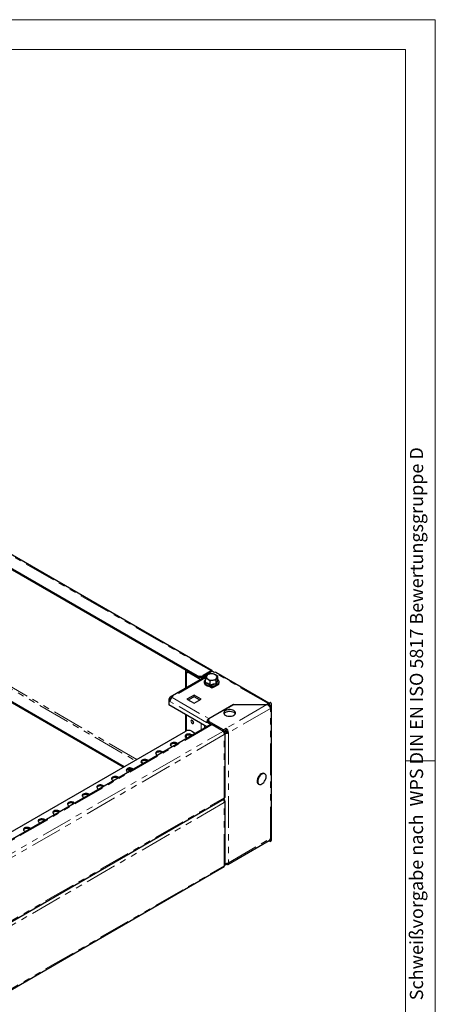
# Model space of a CAD drawing. Units: millimetres. Extents: x 0 to 420, y 0 to 297.
# Drawn here: x 337 to 420, y 100 to 297 of the extents above; entities that cross this region are included whole.
import ezdxf

# ---------------------------------------------------------------- set-up
doc = ezdxf.new("R2010")
doc.units = ezdxf.units.MM
doc.linetypes.add('PHANTOM', pattern=[12.7, 6.35, -1.27, 1.27, -1.27, 1.27, -1.27])
doc.styles.add('SLDTEXTSTYLE2', font='GOTHIC.TTF', dxfattribs={"width": 0.913})

msp = doc.modelspace()

# ---------------------------------------------------------------- linework, layer by layer
at = {"color": 7, "linetype": 'Continuous', "lineweight": 18}
for p, q in [((0, 297), (420, 297)), ((420, 0), (420, 297)), ((6, 291), (414.015, 291)), ((414.015, 6), (414.015, 291)), ((414.015, 148.5), (420, 148.5))]:
    msp.add_line(p, q, dxfattribs=at)
at = {"color": 7, "linetype": 'Continuous', "lineweight": 25}
for p, q in [((303.322, 205.363), (372.248, 165.573)), ((375.183, 166.565), (305.247, 206.938)), ((303.322, 205.159), (372.248, 165.369)), ((357.581, 147.299), (303.322, 178.622)), ((357.404, 147.197), (303.322, 178.417)), ((369.905, 166.446), (369.905, 163.024)), ((370.076, 166.208), (370.229, 166.119)), ((370.353, 166.463), (370.229, 166.391)), ((370.229, 166.391), (370.229, 166.33)), ((370.229, 166.391), (372.984, 164.801)), ((370.229, 166.119), (370.229, 166.33)), ((374.496, 165.967), (373.081, 165.15)), ((375.018, 166.491), (373.427, 165.573)), ((375.018, 166.287), (373.427, 165.369)), ((375.262, 166.419), (374.496, 165.976)), ((374.496, 165.976), (374.725, 165.844)), ((374.496, 165.784), (374.496, 165.976)), ((375.018, 166.491), (375.018, 166.287)), ((375.674, 166.18), (375.262, 166.419)), ((386.628, 160.054), (375.966, 166.209)), ((374.088, 165.438), (366.825, 161.245)), ((373.279, 164.971), (372.834, 165.228)), ((373.258, 165.048), (373.081, 165.15)), ((373.081, 165.15), (373.081, 165.085)), ((374.185, 165.583), (373.258, 165.048)), ((373.258, 165.048), (373.258, 164.983)), ((373.73, 163.901), (373.793, 163.865)), ((373.935, 164.778), (373.849, 164.687)), ((373.935, 165.01), (374.378, 164.834)), ((373.935, 164.25), (373.935, 165.01)), ((374.259, 165.707), (374.097, 165.438)), ((374.82, 163.74), (374.82, 164.499)), ((376.352, 165.384), (375.91, 165.718)), ((376.028, 164.686), (376.19, 165.114)), ((376.028, 163.927), (376.028, 164.686)), ((376.352, 164.624), (376.352, 165.384)), ((376.356, 164.607), (376.417, 164.563)), ((376.428, 163.817), (376.416, 163.792)), ((376.558, 163.884), (376.487, 163.769)), ((376.527, 163.91), (376.558, 163.884)), ((376.558, 163.901), (376.531, 163.917)), ((376.545, 163.894), (376.558, 163.901)), ((374.564, 163.42), (375.144, 163.085)), ((375.02, 163.19), (375.02, 163.156)), ((375.201, 163.351), (375.055, 163.267)), ((375.079, 163.156), (375.079, 163.122)), ((375.179, 163.235), (375.138, 163.258)), ((375.179, 163.167), (375.138, 163.19)), ((375.144, 163.085), (375.237, 163.139)), ((375.179, 163.167), (375.179, 163.235)), ((375.215, 163.156), (375.179, 163.167)), ((375.291, 163.095), (375.215, 163.17)), ((375.215, 163.156), (375.215, 163.17)), ((375.234, 163.137), (375.215, 163.156)), ((375.322, 163.354), (375.491, 163.372)), ((375.415, 163.17), (375.338, 163.095)), ((375.415, 163.17), (375.415, 163.156)), ((375.451, 163.167), (375.415, 163.156)), ((376.416, 163.724), (375.451, 163.167)), ((375.816, 163.446), (375.451, 163.235)), ((375.451, 163.235), (375.451, 163.167)), ((375.491, 163.372), (375.521, 163.376)), ((366.835, 160.697), (366.541, 160.527)), ((366.541, 160.527), (366.541, 159.683)), ((366.776, 160.391), (366.541, 160.527)), ((366.576, 160.887), (366.694, 160.955)), ((366.854, 160.727), (366.576, 160.887)), ((366.576, 160.887), (366.576, 160.547)), ((366.907, 160.832), (366.694, 160.955)), ((366.84, 160.694), (366.835, 160.697)), ((367.142, 161.214), (367.224, 161.166)), ((371.608, 161.656), (370.194, 160.84)), ((370.194, 160.84), (371.608, 160.023)), ((371.608, 161.316), (370.489, 160.67)), ((373.022, 160.84), (371.608, 161.656)), ((371.608, 161.316), (371.608, 161.656)), ((372.728, 160.67), (371.608, 161.316)), ((371.608, 160.023), (373.022, 160.84)), ((386.126, 159.764), (386.457, 159.955)), ((386.575, 160.023), (386.87, 160.193)), ((386.575, 160.004), (386.575, 160.023)), ((386.658, 159.976), (386.575, 160.023)), ((386.575, 159.547), (386.575, 160.004)), ((386.952, 160.146), (386.87, 160.193)), ((387.162, 132.635), (387.162, 159.853)), ((374.172, 155.277), (366.541, 159.683)), ((374.555, 156.935), (379.543, 159.814)), ((374.731, 156.996), (379.563, 159.785)), ((379.543, 159.814), (386.126, 159.764)), ((379.543, 159.814), (379.543, 159.773)), ((379.563, 159.785), (386.239, 159.734)), ((386.126, 159.764), (386.126, 159.735)), ((386.658, 159.731), (386.952, 159.561)), ((386.658, 159.731), (386.658, 159.459)), ((386.952, 159.561), (386.952, 158.976)), ((369.905, 157.741), (369.905, 154.414)), ((374.142, 156.179), (374.107, 156.159)), ((374.142, 156.139), (374.107, 156.159)), ((374.437, 156.445), (374.142, 156.275)), ((374.142, 156.275), (374.142, 156.139)), ((374.142, 156.275), (374.896, 155.839)), ((374.487, 156.416), (374.437, 156.445)), ((374.487, 156.656), (374.487, 156.315)), ((377.524, 154.703), (374.731, 156.316)), ((375.071, 155.779), (374.731, 155.975)), ((304.171, 116.466), (369.958, 154.444)), ((375.003, 155.757), (305.841, 115.831)), ((371.137, 154.444), (371.933, 153.985)), ((374.896, 155.839), (374.932, 155.86)), ((374.959, 155.731), (374.896, 155.839)), ((375.253, 155.732), (377.492, 154.44)), ((377.996, 154.975), (377.524, 154.703)), ((377.524, 154.421), (377.524, 154.703)), ((377.524, 154.421), (377.678, 154.333)), ((377.575, 154.392), (377.996, 154.635)), ((377.678, 154.333), (377.594, 154.284)), ((377.854, 154.472), (377.646, 154.351)), ((377.854, 154.268), (377.765, 154.216)), ((377.784, 154.513), (377.854, 154.472)), ((377.824, 141.181), (377.824, 154.031)), ((377.854, 154.472), (377.854, 154.268)), ((377.996, 154.975), (377.996, 154.635)), ((378.208, 154.268), (378.503, 154.098)), ((369.905, 153.443), (369.905, 153.2)), ((358.789, 146.397), (358.229, 146.72)), ((358.966, 146.499), (358.435, 146.806)), ((385.82, 145.855), (385.702, 145.923)), ((384.502, 143.844), (384.62, 143.776)), ((308.665, 101.064), (377.658, 140.893)), ((377.56, 140.792), (377.678, 140.724)), ((377.678, 140.724), (377.594, 140.675)), ((377.824, 127.572), (377.824, 140.422)), ((378.354, 127.722), (386.701, 132.54)), ((386.658, 132.513), (386.658, 132.515)), ((386.658, 132.513), (386.952, 132.343)), ((386.952, 132.343), (386.952, 132.928)), ((308.665, 87.455), (377.658, 127.284)), ((377.996, 127.757), (377.824, 127.658)), ((377.996, 127.938), (377.996, 127.757))]:
    msp.add_line(p, q, dxfattribs=at)
at = {"color": 8, "linetype": 'PHANTOM', "lineweight": 18}
for p, q in [((304.913, 206.962), (375.018, 166.491)), ((307.718, 178.601), (359.761, 148.557)), ((360.114, 148.761), (307.965, 178.866)), ((370.076, 166.208), (370.229, 166.296)), ((370.076, 166.208), (370.076, 163.122)), ((375.018, 166.287), (375.026, 166.282)), ((386.457, 159.955), (375.674, 166.18)), ((373.995, 165.171), (367.142, 161.214)), ((372.248, 165.369), (372.248, 165.573)), ((373.427, 165.573), (373.427, 165.369)), ((375.079, 163.156), (375.02, 163.19)), ((375.079, 163.156), (375.138, 163.19)), ((375.314, 163.36), (375.138, 163.258)), ((375.138, 163.19), (375.138, 163.258)), ((375.179, 163.235), (375.451, 163.235)), ((375.215, 163.17), (375.415, 163.17)), ((374.107, 156.159), (366.776, 160.391)), ((367.224, 161.166), (374.555, 156.935)), ((386.457, 159.615), (386.457, 159.955)), ((386.658, 159.976), (386.952, 160.146)), ((386.658, 159.976), (386.658, 159.731)), ((386.239, 159.734), (377.996, 154.975)), ((386.952, 158.976), (378.503, 154.098)), ((386.952, 132.928), (386.952, 158.976)), ((370.076, 157.642), (370.076, 154.501)), ((373.058, 154.634), (373.058, 155.921)), ((374.555, 156.845), (374.555, 156.935)), ((374.731, 156.316), (374.731, 155.975)), ((375.253, 155.732), (306.091, 115.806)), ((308.331, 114.513), (377.492, 154.44)), ((373.694, 155.553), (373.694, 155.001)), ((378.503, 154.098), (378.503, 128.05)), ((377.678, 153.73), (308.853, 113.998)), ((370.076, 153.556), (370.076, 153.087)), ((377.678, 141.074), (377.678, 153.73)), ((361.5, 147.962), (360.996, 148.252)), ((308.853, 101.342), (377.678, 141.074)), ((377.678, 140.121), (308.853, 100.389)), ((377.56, 140.792), (377.56, 140.837)), ((377.678, 127.465), (377.678, 140.121)), ((378.503, 128.05), (386.952, 132.928)), ((308.853, 87.733), (377.678, 127.465))]:
    msp.add_line(p, q, dxfattribs=at)
at = {"color": 7, "linetype": 'Continuous', "lineweight": 25, "flags": 128}
for points in [[(370.027, 166.651), (370.004, 166.633), (369.95, 166.575), (369.917, 166.511), (369.905, 166.446), (369.917, 166.38), (369.95, 166.317), (370.004, 166.259), (370.076, 166.208)], [(370.322, 166.446), (370.325, 166.464), (370.33, 166.476)], [(374.863, 165.88), (374.392, 165.757), (374.259, 165.707)], [(375.468, 165.894), (375.011, 165.898), (374.863, 165.88)], [(375.203, 166.384), (375.218, 166.501), (375.183, 166.565), (375.111, 166.563), (375.018, 166.491)], [(375.026, 166.282), (375.055, 166.328), (375.058, 166.348), (375.043, 166.335), (375.018, 166.287)], [(375.91, 165.718), (375.878, 165.736), (375.468, 165.894)], [(373.816, 164.673), (373.754, 164.602), (373.671, 164.43), (373.644, 164.254), (373.67, 164.082), (373.747, 163.92), (373.871, 163.77), (374.04, 163.636), (374.249, 163.523), (374.491, 163.436), (374.754, 163.378), (375.031, 163.349), (375.312, 163.353), (375.322, 163.354)], [(374.097, 165.438), (374.086, 165.412), (373.935, 165.01)], [(374.378, 164.834), (374.409, 164.815), (374.82, 164.499)], [(374.82, 164.499), (374.952, 164.549), (375.424, 164.672)], [(375.424, 164.672), (375.572, 164.69), (376.028, 164.686)], [(375.716, 163.417), (375.917, 163.475), (376.144, 163.575), (376.338, 163.701), (376.49, 163.851), (376.593, 164.017), (376.64, 164.193), (376.633, 164.367), (376.573, 164.533), (376.467, 164.688), (376.352, 164.793)], [(376.19, 165.114), (376.202, 165.138), (376.352, 165.384)], [(375.215, 163.17), (375.197, 163.207), (375.179, 163.235)], [(375.451, 163.235), (375.433, 163.207), (375.415, 163.17)], [(375.521, 163.376), (375.663, 163.402), (375.716, 163.417)], [(376.487, 163.769), (376.455, 163.741), (376.416, 163.724)], [(377.913, 158.561), (377.75, 158.443), (377.637, 158.307), (377.579, 158.16), (377.579, 158.009), (377.637, 157.862), (377.75, 157.726), (377.913, 157.608), (378.118, 157.514), (378.353, 157.449), (378.608, 157.415), (378.869, 157.415), (379.124, 157.449), (379.359, 157.514), (379.563, 157.608), (379.726, 157.726), (379.839, 157.862), (379.898, 158.009), (379.898, 158.16), (379.839, 158.307), (379.726, 158.443), (379.563, 158.561), (379.359, 158.655), (379.124, 158.72), (378.869, 158.754), (378.608, 158.754), (378.353, 158.72), (378.118, 158.655), (377.913, 158.561)], [(377.609, 157.914), (377.637, 157.967), (377.75, 158.103), (377.913, 158.22), (378.118, 158.314), (378.353, 158.38), (378.608, 158.413), (378.869, 158.413), (379.124, 158.38), (379.359, 158.314), (379.563, 158.22), (379.726, 158.103), (379.839, 157.967), (379.867, 157.914)], [(371.52, 156.127), (371.5, 156.256), (371.442, 156.388), (371.356, 156.504), (371.255, 156.586), (371.153, 156.621), (371.067, 156.605), (371.01, 156.539), (370.99, 156.433), (371.01, 156.304), (371.067, 156.172), (371.153, 156.056), (371.255, 155.974), (371.356, 155.938), (371.442, 155.955), (371.5, 156.021), (371.52, 156.127)], [(368.296, 151.885), (368.202, 151.982), (368.051, 152.069), (367.863, 152.129), (367.655, 152.155), (367.442, 152.146), (367.242, 152.103), (367.071, 152.029), (366.943, 151.93), (366.868, 151.815), (366.853, 151.692), (366.899, 151.572), (367.001, 151.463), (367.152, 151.376), (367.32, 151.322)], [(368.161, 151.807), (368.051, 151.865), (367.863, 151.924), (367.655, 151.951), (367.442, 151.942), (367.242, 151.899), (367.071, 151.825), (366.943, 151.726), (366.872, 151.621)], [(371.243, 153.586), (371.148, 153.683), (370.997, 153.77), (370.81, 153.829), (370.601, 153.856), (370.388, 153.847), (370.188, 153.804), (370.017, 153.73), (369.889, 153.631), (369.815, 153.516), (369.799, 153.393), (369.845, 153.272), (369.947, 153.164), (370.098, 153.077), (370.266, 153.022)], [(371.107, 153.508), (370.997, 153.566), (370.81, 153.625), (370.601, 153.651), (370.388, 153.643), (370.188, 153.6), (370.017, 153.526), (369.889, 153.427), (369.819, 153.322)], [(365.35, 150.185), (365.255, 150.281), (365.104, 150.369), (364.917, 150.428), (364.709, 150.454), (364.496, 150.445), (364.296, 150.402), (364.125, 150.328), (363.997, 150.229), (363.922, 150.114), (363.907, 149.991), (363.952, 149.871), (364.055, 149.763), (364.206, 149.675), (364.373, 149.621)], [(365.214, 150.106), (365.104, 150.164), (364.917, 150.224), (364.709, 150.25), (364.496, 150.241), (364.296, 150.198), (364.125, 150.124), (363.997, 150.025), (363.926, 149.92)], [(362.404, 148.484), (362.309, 148.581), (362.158, 148.668), (361.971, 148.727), (361.762, 148.753), (361.549, 148.744), (361.349, 148.701), (361.178, 148.627), (361.05, 148.529), (360.976, 148.413), (360.961, 148.29), (361.006, 148.17), (361.108, 148.062), (361.259, 147.975), (361.427, 147.92)], [(362.268, 148.405), (362.158, 148.464), (361.971, 148.523), (361.762, 148.549), (361.549, 148.54), (361.349, 148.497), (361.178, 148.423), (361.05, 148.324), (360.98, 148.219)], [(359.458, 146.783), (359.363, 146.88), (359.212, 146.967), (359.025, 147.026), (358.816, 147.052), (358.603, 147.043), (358.403, 147), (358.232, 146.926), (358.104, 146.828), (358.03, 146.712), (358.014, 146.589), (358.06, 146.469), (358.162, 146.361), (358.313, 146.274), (358.481, 146.219)], [(359.322, 146.705), (359.212, 146.763), (359.025, 146.822), (358.816, 146.848), (358.603, 146.839), (358.403, 146.796), (358.232, 146.722), (358.104, 146.624), (358.034, 146.518)], [(356.511, 145.082), (356.417, 145.179), (356.266, 145.266), (356.078, 145.325), (355.87, 145.351), (355.657, 145.343), (355.457, 145.299), (355.286, 145.226), (355.158, 145.127), (355.083, 145.011), (355.068, 144.889), (355.113, 144.768), (355.216, 144.66), (355.367, 144.573), (355.535, 144.518)], [(356.376, 145.004), (356.266, 145.062), (356.078, 145.121), (355.87, 145.147), (355.657, 145.138), (355.457, 145.095), (355.286, 145.021), (355.158, 144.923), (355.087, 144.817)], [(384.718, 145.536), (384.559, 145.324), (384.428, 145.089), (384.33, 144.845), (384.271, 144.602), (384.254, 144.374), (384.279, 144.171), (384.346, 144.003), (384.45, 143.88), (384.502, 143.844)], [(384.836, 145.468), (384.677, 145.256), (384.546, 145.021), (384.448, 144.777), (384.389, 144.534), (384.372, 144.305), (384.397, 144.103), (384.463, 143.935), (384.568, 143.812), (384.705, 143.74), (384.868, 143.721), (385.048, 143.757), (385.238, 143.846), (385.426, 143.984), (385.604, 144.163), (385.763, 144.376), (385.894, 144.61), (385.992, 144.855), (386.051, 145.097), (386.068, 145.326), (386.043, 145.529), (385.977, 145.696), (385.872, 145.819), (385.735, 145.892), (385.572, 145.91), (385.392, 145.874), (385.202, 145.785), (385.014, 145.647), (384.836, 145.468)], [(385.702, 145.923), (385.617, 145.96), (385.454, 145.978), (385.274, 145.942), (385.085, 145.853), (384.896, 145.715), (384.718, 145.536)], [(353.565, 143.381), (353.47, 143.478), (353.319, 143.565), (353.132, 143.624), (352.923, 143.65), (352.71, 143.642), (352.51, 143.599), (352.34, 143.525), (352.212, 143.426), (352.137, 143.311), (352.122, 143.188), (352.167, 143.067), (352.27, 142.959), (352.42, 142.872), (352.588, 142.817)], [(353.429, 143.303), (353.319, 143.361), (353.132, 143.42), (352.923, 143.446), (352.71, 143.438), (352.51, 143.394), (352.34, 143.321), (352.212, 143.222), (352.141, 143.117)], [(347.672, 139.979), (347.578, 140.076), (347.427, 140.163), (347.239, 140.223), (347.031, 140.249), (346.818, 140.24), (346.618, 140.197), (346.447, 140.123), (346.319, 140.024), (346.244, 139.909), (346.229, 139.786), (346.275, 139.666), (346.377, 139.557), (346.528, 139.47), (346.696, 139.416)], [(350.619, 141.68), (350.524, 141.777), (350.373, 141.864), (350.186, 141.923), (349.977, 141.95), (349.764, 141.941), (349.564, 141.898), (349.393, 141.824), (349.265, 141.725), (349.191, 141.61), (349.176, 141.487), (349.221, 141.366), (349.323, 141.258), (349.474, 141.171), (349.642, 141.116)], [(350.483, 141.602), (350.373, 141.66), (350.186, 141.719), (349.977, 141.745), (349.764, 141.737), (349.564, 141.694), (349.393, 141.62), (349.265, 141.521), (349.195, 141.416)], [(377.678, 141.074), (377.694, 140.967), (377.669, 140.901), (377.656, 140.898)], [(377.819, 141.181), (377.806, 141.137), (377.729, 141.089), (377.678, 141.074)], [(344.726, 138.279), (344.631, 138.376), (344.481, 138.463), (344.293, 138.522), (344.085, 138.548), (343.872, 138.539), (343.672, 138.496), (343.501, 138.422), (343.373, 138.324), (343.298, 138.208), (343.283, 138.085), (343.328, 137.965), (343.431, 137.857), (343.582, 137.769), (343.749, 137.715)], [(344.591, 138.2), (344.481, 138.259), (344.293, 138.318), (344.085, 138.344), (343.872, 138.335), (343.672, 138.292), (343.501, 138.218), (343.373, 138.119), (343.302, 138.014)], [(347.537, 139.901), (347.427, 139.959), (347.239, 140.018), (347.031, 140.045), (346.818, 140.036), (346.618, 139.993), (346.447, 139.919), (346.319, 139.82), (346.248, 139.715)], [(341.78, 136.578), (341.685, 136.675), (341.534, 136.762), (341.347, 136.821), (341.138, 136.847), (340.925, 136.838), (340.725, 136.795), (340.554, 136.721), (340.427, 136.623), (340.352, 136.507), (340.337, 136.384), (340.382, 136.264), (340.484, 136.156), (340.635, 136.069), (340.803, 136.014)], [(341.644, 136.499), (341.534, 136.558), (341.347, 136.617), (341.138, 136.643), (340.925, 136.634), (340.725, 136.591), (340.554, 136.517), (340.427, 136.419), (340.356, 136.313)], [(338.834, 134.877), (338.739, 134.974), (338.588, 135.061), (338.401, 135.12), (338.192, 135.146), (337.979, 135.137), (337.779, 135.094), (337.608, 135.02), (337.48, 134.922), (337.406, 134.806), (337.39, 134.683), (337.436, 134.563), (337.538, 134.455), (337.689, 134.368), (337.857, 134.313)], [(338.698, 134.799), (338.588, 134.857), (338.401, 134.916), (338.192, 134.942), (337.979, 134.933), (337.779, 134.89), (337.608, 134.816), (337.48, 134.718), (337.41, 134.612)], [(377.678, 127.465), (377.694, 127.358), (377.669, 127.292), (377.656, 127.289)], [(377.819, 127.572), (377.806, 127.528), (377.729, 127.48), (377.678, 127.465)]]:
    msp.add_lwpolyline(points, dxfattribs=at)
at = {"color": 8, "linetype": 'PHANTOM', "lineweight": 18, "flags": 128}
for points in [[(373.849, 164.687), (373.821, 164.652), (373.737, 164.492), (373.71, 164.325), (373.741, 164.158), (373.831, 163.999), (373.974, 163.853), (374.164, 163.727), (374.395, 163.626), (374.657, 163.553), (374.939, 163.512), (375.229, 163.505), (375.515, 163.532)], [(373.87, 164.169), (373.914, 164.283), (373.935, 164.332)], [(373.935, 164.25), (374.371, 164.046), (374.82, 163.74)], [(374.82, 163.74), (375.415, 163.878), (376.028, 163.927)], [(375.515, 163.532), (375.786, 163.592), (376.031, 163.681), (376.24, 163.798), (376.404, 163.936), (376.516, 164.091), (376.572, 164.255), (376.569, 164.423), (376.509, 164.586), (376.392, 164.74), (376.352, 164.778)], [(376.028, 163.927), (376.188, 164.316), (376.352, 164.624)]]:
    msp.add_lwpolyline(points, dxfattribs=at)
at = {"color": 7, "linetype": 'Continuous', "lineweight": 25}
for centre, radius, start, end in [((374.923, 164.893), 0.989, 93.4335, 146.56112), ((375.146, 164.241), 1.663, 62.64283, 99.7711), ((375.845, 165.942), 0.293, 65.69288, 125.61758), ((372.837, 166.71), 1.281, 242.60967, 297.39033), ((372.837, 166.506), 1.281, 242.60967, 297.39033), ((373.833, 164.266), 0.103, 290.82379, 351.33756), ((374.546, 165.279), 0.476, 160.539, 249.25792), ((375.142, 166.311), 1.663, 242.64283, 279.7711), ((375.365, 165.659), 0.989, 273.4335, 326.56112), ((375.741, 165.273), 0.476, 340.539, 69.25792), ((376.185, 163.942), 0.158, 185.60113, 226.23534), ((376.423, 164.635), 0.0719, 188.70209, 265.50813), ((374.409, 163.75), 0.411, 343.13937, 358.53352), ((375.092, 163.202), 0.0728, 50.79671, 189.21404), ((375.115, 163.162), 0.0364, 50.79671, 189.21404), ((366.967, 161), 0.277, 50.79671, 189.21404), ((367.749, 160.346), 0.973, 122.60548, 177.39452), ((386.68, 159.58), 0.436, 103.83662, 120.63386), ((386.611, 159.853), 0.131, 290.78342, 69.21658), ((386.841, 159.853), 0.313, 290.78342, 69.21658), ((385.823, 158.628), 1.182, 17.10183, 69.38347), ((386.503, 159.559), 0.0728, 350.78596, 129.20329), ((371.875, 156.638), 0.593, 186.96185, 233.03277), ((375.079, 156.115), 0.973, 122.60548, 177.39452), ((374.765, 156.296), 0.368, 138.97988, 157.25091), ((374.904, 156.357), 0.419, 185.6948, 245.62534), ((374.86, 156.656), 0.364, 110.78342, 249.21658), ((370.548, 153.307), 1.281, 62.60967, 117.39033), ((375.107, 155.528), 0.251, 54.38242, 114.30712), ((376.858, 153.895), 0.836, 348.60441, 40.63638), ((377.425, 154.032), 0.393, 309.94381, 50.05619), ((378.031, 155.012), 1.029, 258.41597, 297.30595), ((378.031, 154.609), 0.384, 242.60967, 297.39033), ((377.402, 154.047), 1.101, 2.60548, 57.39452), ((377.747, 154.247), 0.461, 2.60548, 57.39452), ((376.858, 140.286), 0.836, 348.60441, 40.63638), ((377.425, 140.423), 0.393, 309.94381, 50.05619), ((386.413, 133.004), 0.545, 301.80596, 351.93649), ((386.804, 132.671), 0.36, 294.37466, 354.3052), ((378.031, 128.964), 1.029, 258.41597, 297.30595), ((378.194, 128), 0.313, 230.79671, 9.21404)]:
    msp.add_arc(centre, radius, start, end, dxfattribs=at)
at = {"color": 8, "linetype": 'PHANTOM', "lineweight": 18}
for centre, radius, start, end in [((372.797, 161.234), 3.125, 50.08399, 69.92139), ((376.023, 159.954), 3.874, 89.21822, 108.36786), ((378.986, 162.924), 3.047, 147.45637, 162.7467)]:
    msp.add_arc(centre, radius, start, end, dxfattribs=at)

# ---------------------------------------------------------------- texts
at = {"color": 7, "linetype": 'Continuous', "lineweight": 0, "insert": (414.898, 100.5), "char_height": 2.64583, "attachment_point": 1, "rotation": 90, "style": 'SLDTEXTSTYLE2'}
msp.add_mtext('Schweißvorgabe nach  WPS DIN EN ISO 5817 Bewertungsgruppe D', dxfattribs=at)

doc.saveas('drawing.dxf')
